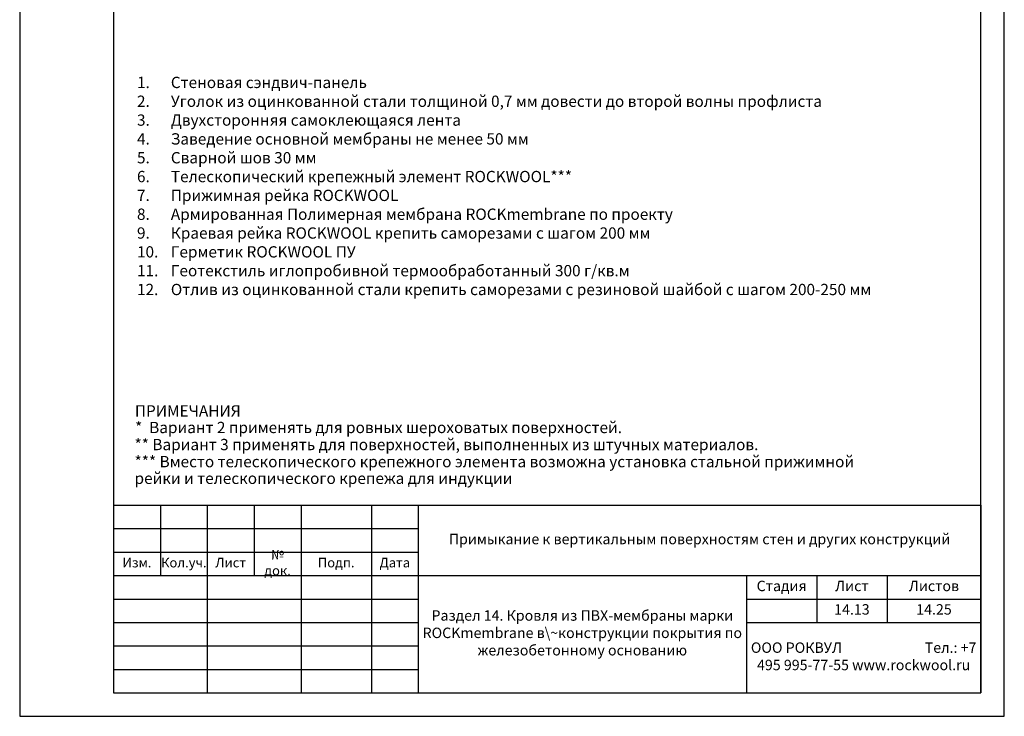
# Model space of a CAD drawing. Units: millimetres. Extents: x 3275 to 5113, y -12929 to 7286.
# Drawn here: x 3335 to 3902, y -2325 to -1924 of the extents above; entities that cross this region are included whole.
import ezdxf
from ezdxf.enums import TextEntityAlignment as Align

# ---------------------------------------------------------------- set-up
doc = ezdxf.new("R2010")
doc.units = ezdxf.units.MM
doc.layers.add('_Текст', color=250, linetype='Continuous', lineweight=25)
doc.layers.add('рамки', color=7, linetype='Continuous', lineweight=25)
doc.styles.add('Arial', font='txt')
doc.styles.add('ариал', font='arial.ttf')

# ---------------------------------------------------------------- blocks, each defined once
blk = doc.blocks.new('*T33')
at = {"layer": 'рамки', "color": 0, "linetype": 'ByBlock', "lineweight": -2, "transparency": 16777216}
for p, q in [((0, 0), (499.5, 0)), ((0, 0), (0, -108)), ((27, 0), (27, -40.5)), ((54, 0), (54, -108)), ((81, 0), (81, -40.5)), ((108, 0), (108, -108)), ((148.5, 0), (148.5, -108)), ((175.5, 0), (175.5, -108)), ((499.5, 0), (499.5, -108)), ((0, -13.5), (175.5, -13.5)), ((0, -27), (175.5, -27)), ((0, -40.5), (499.5, -40.5)), ((364.5, -40.5), (364.5, -108)), ((405, -40.5), (405, -67.5)), ((445.5, -40.5), (445.5, -67.5)), ((0, -54), (175.5, -54)), ((364.5, -54), (499.5, -54)), ((0, -67.5), (175.5, -67.5)), ((364.5, -67.5), (499.5, -67.5)), ((0, -81), (175.5, -81)), ((0, -94.5), (175.5, -94.5)), ((0, -108), (499.5, -108))]:
    blk.add_line(p, q, dxfattribs=at)
at = {"layer": 'рамки', "transparency": 16777216, "attachment_point": 5, "style": 'ариал'}
for s, insert, char_height, width in [('Примыкание к вертикальным поверхностям стен и других конструкций', (337.5, -20.25), 6, 321.3), ('№ док.', (94.5, -33.75), 5.5, 24.3), ('Изм.', (13.5, -33.75), 5.5, 24.3), ('Кол.уч.', (40.5, -33.75), 5.5, 25.92), ('Лист', (67.5, -33.75), 5.5, 24.3), ('Подп.', (128.25, -33.75), 5.5, 37.8), ('Дата', (162, -33.75), 5.5, 24.3), ('Стадия', (384.75, -47.25), 6, 37.8), ('Лист', (425.25, -47.25), 6, 37.8), ('Листов', (472.5, -47.25), 6, 51.3), ('Раздел 14. Кровля из ПВХ-мембраны марки ROCKmembrane в\\~конструкции покрытия по железобетонному основанию', (270, -74.25), 6, 186.3), ('14.13', (425.25, -60.75), 6, 37.8), ('14.25', (472.5, -60.75), 6, 51.3), ('ООО РОКВУЛ                          Тел.: +7 495 995-77-55 www.rockwool.ru', (432, -87.75), 6, 132.3)]:
    blk.add_mtext(s, dxfattribs=dict(at, insert=insert, char_height=char_height, width=width))

msp = doc.modelspace()

# ---------------------------------------------------------------- linework, layer by layer
at = {"layer": 'рамки'}
for points in [[(3335.39, -2324.77), (3902.39, -2324.77), (3902.39, -1522.87), (3335.39, -1522.87), (3335.39, -2324.77)], [(3389.39, -2311.27), (3888.89, -2311.27), (3888.89, -1536.37), (3389.39, -1536.37), (3389.39, -2311.27)]]:
    msp.add_lwpolyline(points, dxfattribs=at)

# ---------------------------------------------------------------- block references
msp.add_blockref('*T33', (3389.39, -2203.27))

# ---------------------------------------------------------------- texts
at = {"insert": (3396.43, -1956.67), "char_height": 6.5, "attachment_point": 1, "style": 'Arial'}
msp.add_mtext_dynamic_manual_height_columns('\\pxi-3,l4,t4;1.^IСтеновая сэндвич-панель\\P2.^IУголок из оцинкованной стали толщиной 0,7 мм довести до второй волны профлиста\\P3.^IДвухсторонняя самоклеющаяся лента\\P4.^IЗаведение основной мембраны не менее 50 мм\\P5.^IСварной шов 30 мм\\P6.^IТелескопический крепежный элемент ROCKWOOL***\\P7.^IПрижимная рейка ROCKWOOL\\P8.^IАрмированная Полимерная мембрана ROCKmembrane по проекту\\P9.^IКраевая рейка ROCKWOOL крепить саморезами с шагом 200 мм\\P10.^IГерметик ROCKWOOL ПУ\\P11.^IГеотекстиль иглопробивной термообработанный 300 г/кв.м\\P12.^IОтлив из оцинкованной стали крепить саморезами с резиновой шайбой с шагом 200-250 мм', width=679.5727, gutter_width=12.5, heights=[0], dxfattribs=at)
at = {"layer": '_Текст', "color": 0, "style": 'Arial'}
for s, p in [('ПРИМЕЧАНИЯ', (3401.74, -2148.98)), ('*  Вариант 2 применять для ровных шероховатых поверхностей.', (3401.84, -2158.53)), ('** Вариант 3 применять для поверхностей, выполненных из штучных материалов.', (3401.53, -2168.35)), ('*** Вместо телескопического крепежного элемента возможна установка стальной прижимной', (3401.53, -2178.19)), ('рейки и телескопического крепежа для индукции', (3401.53, -2187.79))]:
    msp.add_text(s, height=6.5, dxfattribs=at).set_placement(p, align=Align.MIDDLE_LEFT)

doc.saveas('drawing.dxf')
